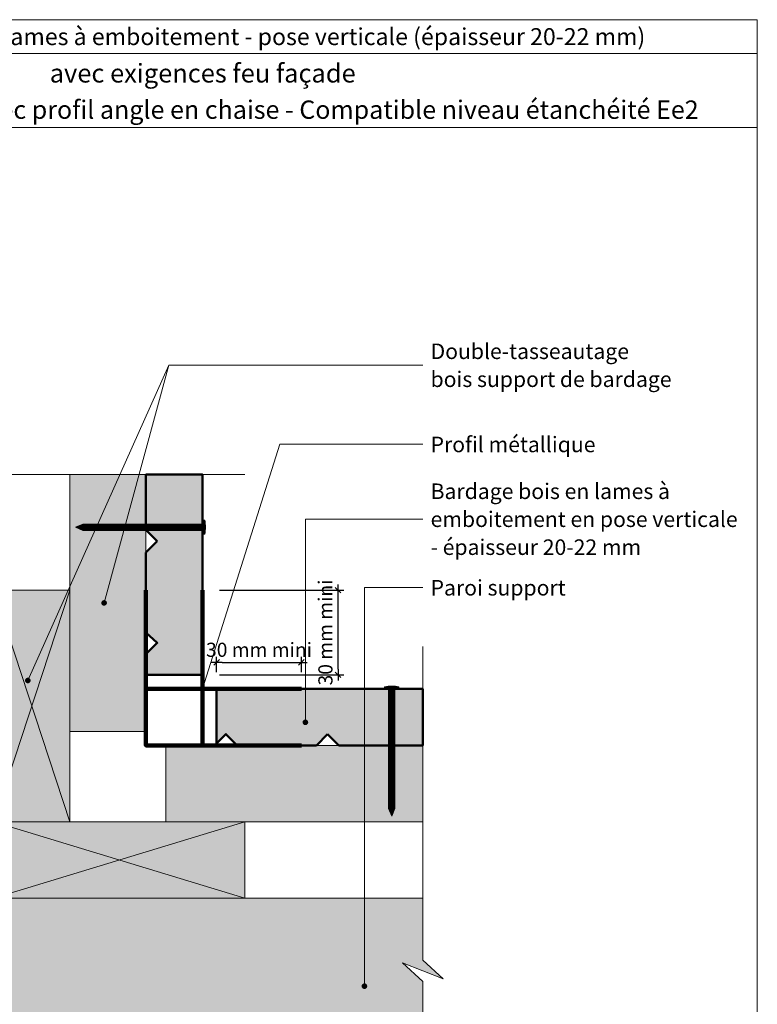
# Model space of a CAD drawing. Units: millimetres. Extents: x 7109 to 8094, y -4164 to -2809.
# Drawn here: x 7441 to 8094, y -3681 to -2809 of the extents above; entities that cross this region are included whole.
import ezdxf

# ---------------------------------------------------------------- set-up
doc = ezdxf.new("R2010")
doc.units = ezdxf.units.MM
doc.header["$LTSCALE"] = 5
doc.layers.add('Ech.1_2', color=7, linetype='Continuous')
doc.styles.add('arial-', font='txt', dxfattribs={"height": 1})
doc.styles.add('arial-z', font='arial.ttf')
doc.dimstyles.get("Standard").update_dxf_attribs({"dimtxt": 0.18, "dimasz": 0.18, "dimexe": 0.18, "dimexo": 0.0625, "dimgap": 0.09, "dimtad": 0, "dimtih": 1, "dimtoh": 1, "dimdec": 4, "dimzin": 0, "dimdsep": 46, "dimtxsty": 'Standard', "dimcen": 0.09, "dimadec": 0, "dimazin": 0, "dimtfac": 1, "dimtdec": 4, "dimtofl": 0, "dimtmove": 0, "dimatfit": 3, "dimfxl": 1, "dimtolj": 1, "dimtzin": 0, "dimarcsym": 0})

# ---------------------------------------------------------------- blocks, each defined once
blk = doc.blocks.new('cw-line-extremity4')
at = {"lineweight": 5}
h = blk.add_hatch(color=0, dxfattribs=at)
edge = h.paths.add_edge_path()
edge.add_arc((0, 0), 2.5, 0, 360)
blk = doc.blocks.new('cw-dimension-symbol2')
at = {"color": 0, "lineweight": -2}
for p, q in [((-1, 0), (1, 0)), ((-0.5, -0.5), (0.5, 0.5))]:
    blk.add_line(p, q, dxfattribs=at)
blk = doc.blocks.new('*D70')
at = {"layer": 'Defpoints', "color": 0}
for p in [(7690.41, -3378.1), (7615.41, -3386.54), (7690.41, -3386.57)]:
    blk.add_point(p, dxfattribs=at)
at = {"layer": 'Ech.1_2', "color": 0, "lineweight": -2}
for p, q in [((7615.41, -3386.54), (7615.41, -3373.1)), ((7690.41, -3386.57), (7690.41, -3373.1)), ((7620.41, -3378.1), (7685.41, -3378.1))]:
    blk.add_line(p, q, dxfattribs=at)
at = {"layer": 'Ech.1_2', "color": 0, "lineweight": -2, "xscale": 5, "yscale": 5, "zscale": 5, "rotation": 180}
blk.add_blockref('cw-dimension-symbol2', (7615.41, -3378.1), dxfattribs=at)
at = {"layer": 'Ech.1_2', "color": 0, "lineweight": -2, "xscale": 5, "yscale": 5, "zscale": 5}
blk.add_blockref('cw-dimension-symbol2', (7690.41, -3378.1), dxfattribs=at)
at = {"layer": 'Ech.1_2', "color": 190, "lineweight": 20, "insert": (7652.91, -3366.85), "char_height": 12.5, "attachment_point": 5, "style": 'arial-z'}
blk.add_mtext('\\A1;30 mm mini', dxfattribs=at)
blk = doc.blocks.new('*D71')
at = {"layer": 'Defpoints', "color": 0}
for p in [(7617.91, -3314.07), (7722.95, -3314.07), (7617.95, -3389.04)]:
    blk.add_point(p, dxfattribs=at)
at = {"layer": 'Ech.1_2', "color": 0, "lineweight": -2}
for p, q in [((7617.91, -3314.07), (7727.95, -3314.07)), ((7722.95, -3384.04), (7722.95, -3319.07)), ((7617.95, -3389.04), (7727.95, -3389.04))]:
    blk.add_line(p, q, dxfattribs=at)
at = {"layer": 'Ech.1_2', "color": 0, "lineweight": -2, "xscale": 5, "yscale": 5, "zscale": 5}
for p, rotation in [((7722.95, -3314.07), 90), ((7722.95, -3389.04), 270)]:
    blk.add_blockref('cw-dimension-symbol2', p, dxfattribs=dict(at, rotation=rotation))
at = {"layer": 'Ech.1_2', "color": 190, "lineweight": 20, "insert": (7711.7, -3351.55), "char_height": 12.5, "attachment_point": 5, "rotation": 90, "style": 'arial-z'}
blk.add_mtext('\\A1;30 mm mini', dxfattribs=at)

msp = doc.modelspace()

# ---------------------------------------------------------------- hatches: boundary and pattern name
at = {"layer": 'Ech.1_2', "lineweight": 5, "true_color": 0xffad86, "transparency": 33554687}
msp.add_hatch(color=21, dxfattribs=at).paths.add_polyline_path([(7218.38, -3508.13), (7200.4, -3491.65), (7200.4, -3211.65), (7349.04, -3211.65), (7365.53, -3193.67), (7351.42, -3229.62), (7367.9, -3211.65), (7417.9, -3211.65), (7417.9, -3336.65), (7417.93, -3336.65), (7417.9, -3586.65), (7797.9, -3586.65), (7797.9, -3641.76), (7815.88, -3658.25), (7779.93, -3644.14), (7797.9, -3660.62), (7797.9, -3809.38), (7518.01, -3809.38), (7501.53, -3827.35), (7515.64, -3791.4), (7499.15, -3809.38), (7200.4, -3809.38), (7200.4, -3510.51), (7182.42, -3494.02)])
at = {"layer": 'Ech.1_2', "lineweight": 20, "true_color": 0x916a48, "transparency": 33554687}
for points in [[(7485.41, -3211.65), (7485.41, -3439.07), (7552.91, -3439.07), (7552.91, -3211.65)], [(7417.91, -3314.04), (7417.91, -3519.14), (7485.41, -3519.14), (7485.41, -3314.04)], [(7797.9, -3519.07), (7797.9, -3451.57), (7570.41, -3451.64), (7570.41, -3519.14)], [(7417.91, -3586.65), (7640.41, -3586.65), (7640.42, -3519.15), (7417.91, -3519.14)]]:
    msp.add_hatch(color=35, dxfattribs=at).paths.add_polyline_path(points)
at = {"layer": 'Ech.1_2', "lineweight": 20, "true_color": 0x804040, "transparency": 33554687}
for points in [[(7562.91, -3270.73), (7552.91, -3280.73), (7552.91, -3351.55), (7562.91, -3360.73), (7552.91, -3370.73), (7552.91, -3389.04), (7602.95, -3389.04), (7602.95, -3211.65), (7552.91, -3211.65), (7552.91, -3260.73)], [(7713.67, -3441.57), (7723.67, -3451.57), (7797.9, -3451.57), (7797.9, -3401.54), (7615.41, -3401.54), (7615.41, -3449.83), (7623.67, -3441.57), (7633.67, -3451.57), (7703.67, -3451.57)]]:
    msp.add_hatch(color=17, dxfattribs=at).paths.add_polyline_path(points)
at = {"layer": 'Ech.1_2', "lineweight": 5, "transparency": 33554687}
for points in [[(7490.41, -3258.31), (7497.07, -3261.13, 0.351359), (7497.07, -3255.48)], [(7497.07, -3261.13), (7500.48, -3261.13), (7500.48, -3255.48), (7497.07, -3255.48, -0.351359)], [(7502.56, -3255.48), (7500.48, -3255.48), (7500.48, -3261.13), (7502.56, -3261.13)], [(7504.65, -3255.48), (7502.56, -3255.48), (7502.56, -3261.13), (7504.65, -3261.13)], [(7506.73, -3255.48), (7504.65, -3255.48), (7504.65, -3261.13), (7506.73, -3261.13)], [(7508.81, -3255.48), (7506.73, -3255.48), (7506.73, -3261.13), (7508.81, -3261.13)], [(7510.9, -3255.48), (7508.81, -3255.48), (7508.81, -3261.13), (7510.9, -3261.13)], [(7512.98, -3255.48), (7510.9, -3255.48), (7510.9, -3261.13), (7512.98, -3261.13)], [(7515.06, -3255.48), (7512.98, -3255.48), (7512.98, -3261.13), (7515.06, -3261.13)], [(7517.15, -3255.48), (7515.06, -3255.48), (7515.06, -3261.13), (7517.15, -3261.13)], [(7519.23, -3255.48), (7517.15, -3255.48), (7517.15, -3261.13), (7519.23, -3261.13)], [(7521.31, -3255.48), (7519.23, -3255.48), (7519.23, -3261.13), (7521.31, -3261.13)], [(7523.4, -3255.48), (7521.31, -3255.48), (7521.31, -3261.13), (7523.4, -3261.13)], [(7525.48, -3255.48), (7523.4, -3255.48), (7523.4, -3261.13), (7525.48, -3261.13)], [(7527.56, -3255.48), (7525.48, -3255.48), (7525.48, -3261.13), (7527.56, -3261.13)], [(7529.65, -3255.48), (7527.56, -3255.48), (7527.56, -3261.13), (7529.65, -3261.13)], [(7531.73, -3255.48), (7529.65, -3255.48), (7529.65, -3261.13), (7531.73, -3261.13)], [(7533.81, -3255.48), (7531.73, -3255.48), (7531.73, -3261.13), (7533.81, -3261.13)], [(7535.9, -3255.48), (7533.81, -3255.48), (7533.81, -3261.13), (7535.9, -3261.13)], [(7537.98, -3255.48), (7535.9, -3255.48), (7535.9, -3261.13), (7537.98, -3261.13)], [(7540.06, -3255.48), (7537.98, -3255.48), (7537.98, -3261.13), (7540.06, -3261.13)], [(7542.15, -3255.48), (7540.06, -3255.48), (7540.06, -3261.13), (7542.15, -3261.13)], [(7544.23, -3255.48), (7542.15, -3255.48), (7542.15, -3261.13), (7544.23, -3261.13)], [(7546.31, -3255.48), (7544.23, -3255.48), (7544.23, -3261.13), (7546.31, -3261.13)], [(7548.4, -3255.48), (7546.31, -3255.48), (7546.31, -3261.13), (7548.4, -3261.13)], [(7550.48, -3255.48), (7548.4, -3255.48), (7548.4, -3261.13), (7550.48, -3261.13)], [(7552.56, -3255.48), (7550.48, -3255.48), (7550.48, -3261.13), (7552.56, -3261.13)], [(7554.65, -3255.48), (7552.56, -3255.48), (7552.56, -3261.13), (7554.65, -3261.13)], [(7556.73, -3255.48), (7554.65, -3255.48), (7554.65, -3261.13), (7556.73, -3261.13)], [(7558.81, -3255.48), (7556.73, -3255.48), (7556.73, -3261.13), (7558.81, -3261.13)], [(7560.9, -3255.48), (7558.81, -3255.48), (7558.81, -3261.13), (7560.9, -3261.13)], [(7562.98, -3255.48), (7560.9, -3255.48), (7560.9, -3261.13), (7562.98, -3261.13)], [(7565.06, -3255.48), (7562.98, -3255.48), (7562.98, -3261.13), (7565.06, -3261.13)], [(7567.15, -3255.48), (7565.06, -3255.48), (7565.06, -3261.13), (7567.15, -3261.13)], [(7569.23, -3255.48), (7567.15, -3255.48), (7567.15, -3261.13), (7569.23, -3261.13)], [(7571.31, -3255.48), (7569.23, -3255.48), (7569.23, -3261.13), (7571.31, -3261.13)], [(7573.4, -3255.48), (7571.31, -3255.48), (7571.31, -3261.13), (7573.4, -3261.13)], [(7575.48, -3255.48), (7573.4, -3255.48), (7573.4, -3261.13), (7575.48, -3261.13)], [(7577.56, -3255.48), (7575.48, -3255.48), (7575.48, -3261.13), (7577.56, -3261.13)], [(7579.65, -3255.48), (7577.56, -3255.48), (7577.56, -3261.13), (7579.65, -3261.13)], [(7581.73, -3255.48), (7579.65, -3255.48), (7579.65, -3261.13), (7581.73, -3261.13)], [(7583.81, -3255.48), (7581.73, -3255.48), (7581.73, -3261.13), (7583.81, -3261.13)], [(7585.9, -3255.48), (7583.81, -3255.48), (7583.81, -3261.13), (7585.9, -3261.13)], [(7587.98, -3255.48), (7585.9, -3255.48), (7585.9, -3261.13), (7587.98, -3261.13)], [(7590.06, -3255.48), (7587.98, -3255.48), (7587.98, -3261.13), (7590.06, -3261.13)], [(7592.15, -3255.48), (7590.06, -3255.48), (7590.06, -3261.13), (7592.15, -3261.13)], [(7594.23, -3255.48), (7592.15, -3255.48), (7592.15, -3261.13), (7594.23, -3261.13)], [(7596.31, -3255.48), (7594.23, -3255.48), (7594.23, -3261.13), (7596.31, -3261.13)], [(7598.4, -3255.48), (7596.31, -3255.48), (7596.31, -3261.13), (7598.4, -3261.13)], [(7598.4, -3255.48), (7602.77, -3255.48, 0.414214), (7604.16, -3254.09), (7604.16, -3262.52, 0.414214), (7602.77, -3261.13), (7598.4, -3261.13)], [(7604.16, -3252.01), (7604.16, -3254.09), (7604.16, -3262.52), (7604.16, -3264.6), (7604.93, -3264.6), (7604.93, -3252.01)], [(7764.13, -3400.32), (7766.22, -3400.32), (7774.65, -3400.32), (7776.73, -3400.32), (7776.73, -3399.56), (7764.13, -3399.56)], [(7767.61, -3406.09), (7767.61, -3401.71, 0.414214), (7766.22, -3400.32), (7774.65, -3400.32, 0.414214), (7773.26, -3401.71), (7773.26, -3406.09)], [(7767.61, -3406.09), (7767.61, -3408.17), (7773.26, -3408.17), (7773.26, -3406.09)], [(7767.61, -3408.17), (7767.61, -3410.25), (7773.26, -3410.25), (7773.26, -3408.17)], [(7767.61, -3410.25), (7767.61, -3412.34), (7773.26, -3412.34), (7773.26, -3410.25)], [(7767.61, -3412.34), (7767.61, -3414.42), (7773.26, -3414.42), (7773.26, -3412.34)], [(7767.61, -3414.42), (7767.61, -3416.5), (7773.26, -3416.5), (7773.26, -3414.42)], [(7767.61, -3416.5), (7767.61, -3418.59), (7773.26, -3418.59), (7773.26, -3416.5)], [(7767.61, -3418.59), (7767.61, -3420.67), (7773.26, -3420.67), (7773.26, -3418.59)], [(7767.61, -3420.67), (7767.61, -3422.75), (7773.26, -3422.75), (7773.26, -3420.67)], [(7767.61, -3422.75), (7767.61, -3424.84), (7773.26, -3424.84), (7773.26, -3422.75)], [(7767.61, -3424.84), (7767.61, -3426.92), (7773.26, -3426.92), (7773.26, -3424.84)], [(7767.61, -3426.92), (7767.61, -3429), (7773.26, -3429), (7773.26, -3426.92)], [(7767.61, -3429), (7767.61, -3431.09), (7773.26, -3431.09), (7773.26, -3429)], [(7767.61, -3431.09), (7767.61, -3433.17), (7773.26, -3433.17), (7773.26, -3431.09)], [(7767.61, -3433.17), (7767.61, -3435.25), (7773.26, -3435.25), (7773.26, -3433.17)], [(7767.61, -3435.25), (7767.61, -3437.34), (7773.26, -3437.34), (7773.26, -3435.25)], [(7767.61, -3437.34), (7767.61, -3439.42), (7773.26, -3439.42), (7773.26, -3437.34)], [(7767.61, -3439.42), (7767.61, -3441.5), (7773.26, -3441.5), (7773.26, -3439.42)], [(7767.61, -3441.5), (7767.61, -3443.59), (7773.26, -3443.59), (7773.26, -3441.5)], [(7767.61, -3443.59), (7767.61, -3445.67), (7773.26, -3445.67), (7773.26, -3443.59)], [(7767.61, -3445.67), (7767.61, -3447.75), (7773.26, -3447.75), (7773.26, -3445.67)], [(7767.61, -3447.75), (7767.61, -3449.84), (7773.26, -3449.84), (7773.26, -3447.75)], [(7767.61, -3449.84), (7767.61, -3451.92), (7773.26, -3451.92), (7773.26, -3449.84)], [(7767.61, -3451.92), (7767.61, -3454), (7773.26, -3454), (7773.26, -3451.92)], [(7767.61, -3454), (7767.61, -3456.09), (7773.26, -3456.09), (7773.26, -3454)], [(7767.61, -3456.09), (7767.61, -3458.17), (7773.26, -3458.17), (7773.26, -3456.09)], [(7767.61, -3458.17), (7767.61, -3460.25), (7773.26, -3460.25), (7773.26, -3458.17)], [(7767.61, -3460.25), (7767.61, -3462.34), (7773.26, -3462.34), (7773.26, -3460.25)], [(7767.61, -3462.34), (7767.61, -3464.42), (7773.26, -3464.42), (7773.26, -3462.34)], [(7767.61, -3464.42), (7767.61, -3466.5), (7773.26, -3466.5), (7773.26, -3464.42)], [(7767.61, -3466.5), (7767.61, -3468.59), (7773.26, -3468.59), (7773.26, -3466.5)], [(7767.61, -3468.59), (7767.61, -3470.67), (7773.26, -3470.67), (7773.26, -3468.59)], [(7767.61, -3470.67), (7767.61, -3472.75), (7773.26, -3472.75), (7773.26, -3470.67)], [(7767.61, -3472.75), (7767.61, -3474.84), (7773.26, -3474.84), (7773.26, -3472.75)], [(7767.61, -3474.84), (7767.61, -3476.92), (7773.26, -3476.92), (7773.26, -3474.84)], [(7767.61, -3476.92), (7767.61, -3479), (7773.26, -3479), (7773.26, -3476.92)], [(7767.61, -3479), (7767.61, -3481.09), (7773.26, -3481.09), (7773.26, -3479)], [(7767.61, -3481.09), (7767.61, -3483.17), (7773.26, -3483.17), (7773.26, -3481.09)], [(7767.61, -3483.17), (7767.61, -3485.25), (7773.26, -3485.25), (7773.26, -3483.17)], [(7767.61, -3485.25), (7767.61, -3487.34), (7773.26, -3487.34), (7773.26, -3485.25)], [(7767.61, -3487.34), (7767.61, -3489.42), (7773.26, -3489.42), (7773.26, -3487.34)], [(7767.61, -3489.42), (7767.61, -3491.5), (7773.26, -3491.5), (7773.26, -3489.42)], [(7767.61, -3491.5), (7767.61, -3493.59), (7773.26, -3493.59), (7773.26, -3491.5)], [(7767.61, -3493.59), (7767.61, -3495.67), (7773.26, -3495.67), (7773.26, -3493.59)], [(7767.61, -3495.67), (7767.61, -3497.75), (7773.26, -3497.75), (7773.26, -3495.67)], [(7767.61, -3497.75), (7767.61, -3499.84), (7773.26, -3499.84), (7773.26, -3497.75)], [(7767.61, -3499.84), (7767.61, -3501.92), (7773.26, -3501.92), (7773.26, -3499.84)], [(7767.61, -3501.92), (7767.61, -3504), (7773.26, -3504), (7773.26, -3501.92)], [(7773.26, -3507.42), (7773.26, -3504), (7767.61, -3504), (7767.61, -3507.42, -0.351359)], [(7770.43, -3514.07), (7773.26, -3507.42, 0.351359), (7767.61, -3507.42)]]:
    msp.add_hatch(color=252, dxfattribs=at).paths.add_polyline_path(points)
h = msp.add_hatch(color=252, dxfattribs=at)
edge = h.paths.add_edge_path()
edge.add_line((7604.93, -3252.01), (7604.93, -3264.6))
edge.add_arc((7573.52, -3258.31), 32.03, 348.66328, 371.33672)
h = msp.add_hatch(color=252, dxfattribs=at)
edge = h.paths.add_edge_path()
edge.add_line((7764.13, -3399.56), (7776.73, -3399.56))
edge.add_arc((7770.43, -3430.97), 32.03, 78.66328, 101.33672)

# ---------------------------------------------------------------- linework, layer by layer
at = {"layer": 'Ech.1_2', "color": 190, "lineweight": 20}
msp.add_line((8093.92, -2838.93), (7108.92, -2838.93), dxfattribs=at)
at = {"layer": 'Ech.1_2', "color": 7, "lineweight": 20}
for p, q in [((7602.95, -3389.04), (7602.95, -3211.65)), ((7797.9, -3401.54), (7615.41, -3401.54))]:
    msp.add_line(p, q, dxfattribs=at)
at = {"layer": 'Ech.1_2', "color": 190, "lineweight": 9}
for p, q in [((7490.41, -3258.31), (7497.07, -3255.48)), ((7490.41, -3258.31), (7497.07, -3261.13)), ((7497.07, -3255.48), (7602.77, -3255.48)), ((7500.48, -3261.13), (7500.48, -3255.48)), ((7502.56, -3261.13), (7502.56, -3255.48)), ((7504.65, -3261.13), (7504.65, -3255.48)), ((7506.73, -3261.13), (7506.73, -3255.48)), ((7508.81, -3261.13), (7508.81, -3255.48)), ((7510.9, -3261.13), (7510.9, -3255.48)), ((7512.98, -3261.13), (7512.98, -3255.48)), ((7515.06, -3261.13), (7515.06, -3255.48)), ((7517.15, -3261.13), (7517.15, -3255.48)), ((7519.23, -3261.13), (7519.23, -3255.48)), ((7521.31, -3261.13), (7521.31, -3255.48)), ((7523.4, -3261.13), (7523.4, -3255.48)), ((7525.48, -3261.13), (7525.48, -3255.48)), ((7527.56, -3261.13), (7527.56, -3255.48)), ((7529.65, -3261.13), (7529.65, -3255.48)), ((7531.73, -3261.13), (7531.73, -3255.48)), ((7533.81, -3261.13), (7533.81, -3255.48)), ((7535.9, -3261.13), (7535.9, -3255.48)), ((7537.98, -3261.13), (7537.98, -3255.48)), ((7540.06, -3261.13), (7540.06, -3255.48)), ((7542.15, -3261.13), (7542.15, -3255.48)), ((7544.23, -3261.13), (7544.23, -3255.48)), ((7546.31, -3261.13), (7546.31, -3255.48)), ((7548.4, -3261.13), (7548.4, -3255.48)), ((7550.48, -3261.13), (7550.48, -3255.48)), ((7552.56, -3261.13), (7552.56, -3255.48)), ((7554.65, -3261.13), (7554.65, -3255.48)), ((7556.73, -3261.13), (7556.73, -3255.48)), ((7558.81, -3261.13), (7558.81, -3255.48)), ((7560.9, -3261.13), (7560.9, -3255.48)), ((7562.98, -3261.13), (7562.98, -3255.48)), ((7565.06, -3261.13), (7565.06, -3255.48)), ((7567.15, -3261.13), (7567.15, -3255.48)), ((7567.15, -3261.13), (7567.15, -3255.48)), ((7569.23, -3261.13), (7569.23, -3255.48)), ((7571.31, -3261.13), (7571.31, -3255.48)), ((7573.4, -3261.13), (7573.4, -3255.48)), ((7575.48, -3261.13), (7575.48, -3255.48)), ((7577.56, -3261.13), (7577.56, -3255.48)), ((7579.65, -3261.13), (7579.65, -3255.48)), ((7581.73, -3261.13), (7581.73, -3255.48)), ((7583.81, -3261.13), (7583.81, -3255.48)), ((7585.9, -3261.13), (7585.9, -3255.48)), ((7587.98, -3261.13), (7587.98, -3255.48)), ((7590.06, -3261.13), (7590.06, -3255.48)), ((7592.15, -3261.13), (7592.15, -3255.48)), ((7594.23, -3261.13), (7594.23, -3255.48)), ((7596.31, -3261.13), (7596.31, -3255.48)), ((7598.4, -3261.13), (7598.4, -3255.48)), ((7604.16, -3252.01), (7604.93, -3252.01)), ((7604.16, -3252.01), (7604.16, -3254.09)), ((7604.16, -3262.52), (7604.16, -3254.09)), ((7604.93, -3264.6), (7604.93, -3252.01)), ((7497.07, -3261.13), (7602.77, -3261.13)), ((7604.16, -3264.6), (7604.16, -3262.52)), ((7776.73, -3399.56), (7764.13, -3399.56)), ((7764.13, -3400.32), (7764.13, -3399.56)), ((7764.13, -3400.32), (7766.22, -3400.32)), ((7774.65, -3400.32), (7766.22, -3400.32)), ((7767.61, -3507.42), (7767.61, -3401.71)), ((7773.26, -3406.09), (7767.61, -3406.09)), ((7773.26, -3408.17), (7767.61, -3408.17)), ((7773.26, -3507.42), (7773.26, -3401.71)), ((7776.73, -3400.32), (7774.65, -3400.32)), ((7773.26, -3410.25), (7767.61, -3410.25)), ((7773.26, -3412.34), (7767.61, -3412.34)), ((7773.26, -3414.42), (7767.61, -3414.42)), ((7773.26, -3416.5), (7767.61, -3416.5)), ((7773.26, -3418.59), (7767.61, -3418.59)), ((7773.26, -3420.67), (7767.61, -3420.67)), ((7773.26, -3422.75), (7767.61, -3422.75)), ((7773.26, -3424.84), (7767.61, -3424.84)), ((7773.26, -3426.92), (7767.61, -3426.92)), ((7773.26, -3429), (7767.61, -3429)), ((7773.26, -3431.09), (7767.61, -3431.09)), ((7773.26, -3433.17), (7767.61, -3433.17)), ((7773.26, -3435.25), (7767.61, -3435.25)), ((7773.26, -3437.34), (7767.61, -3437.34)), ((7773.26, -3437.34), (7767.61, -3437.34)), ((7773.26, -3439.42), (7767.61, -3439.42)), ((7773.26, -3441.5), (7767.61, -3441.5)), ((7773.26, -3443.59), (7767.61, -3443.59)), ((7773.26, -3445.67), (7767.61, -3445.67)), ((7773.26, -3447.75), (7767.61, -3447.75)), ((7773.26, -3449.84), (7767.61, -3449.84)), ((7773.26, -3451.92), (7767.61, -3451.92)), ((7773.26, -3454), (7767.61, -3454)), ((7773.26, -3456.09), (7767.61, -3456.09)), ((7773.26, -3458.17), (7767.61, -3458.17)), ((7773.26, -3460.25), (7767.61, -3460.25)), ((7773.26, -3462.34), (7767.61, -3462.34)), ((7773.26, -3464.42), (7767.61, -3464.42)), ((7773.26, -3466.5), (7767.61, -3466.5)), ((7773.26, -3468.59), (7767.61, -3468.59)), ((7773.26, -3470.67), (7767.61, -3470.67)), ((7773.26, -3472.75), (7767.61, -3472.75)), ((7773.26, -3474.84), (7767.61, -3474.84)), ((7773.26, -3476.92), (7767.61, -3476.92)), ((7773.26, -3479), (7767.61, -3479)), ((7773.26, -3481.09), (7767.61, -3481.09)), ((7773.26, -3483.17), (7767.61, -3483.17)), ((7773.26, -3485.25), (7767.61, -3485.25)), ((7773.26, -3487.34), (7767.61, -3487.34)), ((7773.26, -3489.42), (7767.61, -3489.42)), ((7773.26, -3491.5), (7767.61, -3491.5)), ((7773.26, -3493.59), (7767.61, -3493.59)), ((7773.26, -3495.67), (7767.61, -3495.67)), ((7773.26, -3497.75), (7767.61, -3497.75)), ((7773.26, -3499.84), (7767.61, -3499.84)), ((7773.26, -3501.92), (7767.61, -3501.92)), ((7773.26, -3504), (7767.61, -3504)), ((7770.43, -3514.07), (7767.61, -3507.42)), ((7770.43, -3514.07), (7773.26, -3507.42))]:
    msp.add_line(p, q, dxfattribs=at)
at = {"layer": 'Ech.1_2', "color": 5, "lineweight": 158}
msp.add_line((7690.41, -3401.57), (7552.91, -3401.57), dxfattribs=at)
at = {"layer": 'Ech.1_2', "color": 190, "lineweight": 20}
for points in [[(8093.92, -2904.45), (7108.92, -2904.45), (7108.92, -2808.93), (8093.92, -2808.93), (8093.92, -2904.45)], [(8093.92, -4163.93), (8093.92, -2808.93), (7108.92, -2808.93), (7108.92, -4163.93), (8093.92, -4163.93)], [(7448.35, -3394.07), (7573.17, -3114.91), (7797.9, -3114.91)], [(7515.85, -3325.36), (7573.17, -3114.91), (7797.9, -3114.91)], [(7602.91, -3401.57), (7671.31, -3184.83), (7797.9, -3184.83)], [(7162.9, -3211.65), (7349.04, -3211.65), (7365.53, -3193.67), (7351.42, -3229.62), (7367.9, -3211.65), (7640.45, -3211.65)], [(7218.38, -3508.13), (7200.4, -3491.65), (7200.4, -3211.65), (7349.04, -3211.65), (7365.53, -3193.67), (7351.42, -3229.62), (7367.9, -3211.65), (7417.9, -3211.65), (7417.9, -3336.65), (7417.93, -3336.65), (7417.9, -3586.65), (7797.9, -3586.65), (7797.9, -3641.76), (7815.88, -3658.25), (7779.93, -3644.14), (7797.9, -3660.62), (7797.9, -3809.38)], [(7485.41, -3211.65), (7485.41, -3439.07), (7552.91, -3439.07), (7552.91, -3211.65), (7485.41, -3211.65)], [(7693.98, -3431.09), (7693.98, -3251.23), (7797.9, -3251.23)], [(7746.25, -3664.72), (7746.25, -3311.63), (7797.9, -3311.63)], [(7417.91, -3314.04), (7417.91, -3519.14), (7485.41, -3519.14), (7485.41, -3314.04), (7417.91, -3314.04)], [(7485.41, -3519.14), (7417.91, -3314.04), (7485.41, -3314.04), (7417.91, -3519.14)], [(7797.9, -3846.88), (7797.9, -3660.62), (7779.93, -3644.14), (7815.88, -3658.25), (7797.9, -3641.76), (7797.9, -3364.04)], [(7797.9, -3519.07), (7797.9, -3451.57), (7570.41, -3451.64), (7570.41, -3519.14), (7797.9, -3519.07)], [(7417.91, -3586.65), (7640.41, -3586.65), (7640.42, -3519.15), (7417.91, -3519.14), (7417.91, -3586.65)], [(7640.42, -3519.15), (7417.91, -3586.65), (7417.91, -3519.14), (7640.41, -3586.65)]]:
    msp.add_lwpolyline(points, dxfattribs=at)
at = {"layer": 'Ech.1_2', "color": 7, "lineweight": 20}
for points in [[(7797.91, -3586.65), (7417.91, -3586.65), (7417.91, -3211.65)], [(7797.91, -3586.65), (7417.91, -3586.65), (7417.91, -3211.65)], [(7792.91, -3586.65), (7417.91, -3586.65), (7417.91, -3211.65)], [(7552.91, -3439.07), (7552.91, -3211.65), (7485.41, -3211.65), (7485.41, -3439.07), (7552.91, -3439.07)], [(7552.91, -3211.65), (7552.91, -3260.73), (7562.91, -3270.73), (7552.91, -3280.73), (7552.91, -3351.55), (7562.91, -3360.73), (7552.91, -3370.73), (7552.91, -3389.04)], [(7565.41, -3451.57), (7613.67, -3451.57), (7623.67, -3441.57), (7633.67, -3451.57), (7703.67, -3451.57), (7713.67, -3441.57), (7723.67, -3451.57), (7797.9, -3451.57)], [(7570.41, -3519.14), (7797.9, -3519.07), (7797.9, -3451.57), (7570.41, -3451.64), (7570.41, -3519.14)]]:
    msp.add_lwpolyline(points, dxfattribs=at)
at = {"layer": 'Ech.1_2', "color": 7, "lineweight": 50}
for points in [[(7562.91, -3270.73), (7552.91, -3280.73), (7552.91, -3351.55), (7562.91, -3360.73), (7552.91, -3370.73), (7552.91, -3389.04), (7602.95, -3389.04), (7602.95, -3211.65), (7552.91, -3211.65), (7552.91, -3260.73), (7562.91, -3270.73)], [(7713.67, -3441.57), (7723.67, -3451.57), (7797.9, -3451.57), (7797.9, -3401.54), (7615.41, -3401.54), (7615.41, -3449.83), (7623.67, -3441.57), (7633.67, -3451.57), (7703.67, -3451.57), (7713.67, -3441.57)]]:
    msp.add_lwpolyline(points, dxfattribs=at)
at = {"layer": 'Ech.1_2', "color": 7, "lineweight": 9}
for points in [[(7490.41, -3258.31), (7497.07, -3261.13, 0.351359), (7497.07, -3255.48), (7490.41, -3258.31)], [(7497.07, -3261.13), (7500.48, -3261.13), (7500.48, -3255.48), (7497.07, -3255.48, -0.351359), (7497.07, -3261.13)], [(7598.4, -3255.48), (7602.77, -3255.48, 0.414214), (7604.16, -3254.09), (7604.16, -3262.52, 0.414214), (7602.77, -3261.13), (7598.4, -3261.13), (7598.4, -3255.48)], [(7604.93, -3252.01), (7604.93, -3264.6, 0.099256), (7604.93, -3252.01)], [(7764.13, -3399.56), (7776.73, -3399.56, 0.099256), (7764.13, -3399.56)], [(7767.61, -3406.09), (7767.61, -3401.71, 0.414214), (7766.22, -3400.32), (7774.65, -3400.32, 0.414214), (7773.26, -3401.71), (7773.26, -3406.09), (7767.61, -3406.09)], [(7773.26, -3507.42), (7773.26, -3504), (7767.61, -3504), (7767.61, -3507.42, -0.351359), (7773.26, -3507.42)], [(7770.43, -3514.07), (7773.26, -3507.42, 0.351359), (7767.61, -3507.42), (7770.43, -3514.07)]]:
    msp.add_lwpolyline(points, format="xyb", dxfattribs=at)
for points in [[(7502.56, -3255.48), (7500.48, -3255.48), (7500.48, -3261.13), (7502.56, -3261.13), (7502.56, -3255.48)], [(7504.65, -3255.48), (7502.56, -3255.48), (7502.56, -3261.13), (7504.65, -3261.13), (7504.65, -3255.48)], [(7506.73, -3255.48), (7504.65, -3255.48), (7504.65, -3261.13), (7506.73, -3261.13), (7506.73, -3255.48)], [(7508.81, -3255.48), (7506.73, -3255.48), (7506.73, -3261.13), (7508.81, -3261.13), (7508.81, -3255.48)], [(7510.9, -3255.48), (7508.81, -3255.48), (7508.81, -3261.13), (7510.9, -3261.13), (7510.9, -3255.48)], [(7512.98, -3255.48), (7510.9, -3255.48), (7510.9, -3261.13), (7512.98, -3261.13), (7512.98, -3255.48)], [(7515.06, -3255.48), (7512.98, -3255.48), (7512.98, -3261.13), (7515.06, -3261.13), (7515.06, -3255.48)], [(7517.15, -3255.48), (7515.06, -3255.48), (7515.06, -3261.13), (7517.15, -3261.13), (7517.15, -3255.48)], [(7519.23, -3255.48), (7517.15, -3255.48), (7517.15, -3261.13), (7519.23, -3261.13), (7519.23, -3255.48)], [(7521.31, -3255.48), (7519.23, -3255.48), (7519.23, -3261.13), (7521.31, -3261.13), (7521.31, -3255.48)], [(7523.4, -3255.48), (7521.31, -3255.48), (7521.31, -3261.13), (7523.4, -3261.13), (7523.4, -3255.48)], [(7525.48, -3255.48), (7523.4, -3255.48), (7523.4, -3261.13), (7525.48, -3261.13), (7525.48, -3255.48)], [(7527.56, -3255.48), (7525.48, -3255.48), (7525.48, -3261.13), (7527.56, -3261.13), (7527.56, -3255.48)], [(7529.65, -3255.48), (7527.56, -3255.48), (7527.56, -3261.13), (7529.65, -3261.13), (7529.65, -3255.48)], [(7531.73, -3255.48), (7529.65, -3255.48), (7529.65, -3261.13), (7531.73, -3261.13), (7531.73, -3255.48)], [(7533.81, -3255.48), (7531.73, -3255.48), (7531.73, -3261.13), (7533.81, -3261.13), (7533.81, -3255.48)], [(7535.9, -3255.48), (7533.81, -3255.48), (7533.81, -3261.13), (7535.9, -3261.13), (7535.9, -3255.48)], [(7537.98, -3255.48), (7535.9, -3255.48), (7535.9, -3261.13), (7537.98, -3261.13), (7537.98, -3255.48)], [(7540.06, -3255.48), (7537.98, -3255.48), (7537.98, -3261.13), (7540.06, -3261.13), (7540.06, -3255.48)], [(7542.15, -3255.48), (7540.06, -3255.48), (7540.06, -3261.13), (7542.15, -3261.13), (7542.15, -3255.48)], [(7544.23, -3255.48), (7542.15, -3255.48), (7542.15, -3261.13), (7544.23, -3261.13), (7544.23, -3255.48)], [(7546.31, -3255.48), (7544.23, -3255.48), (7544.23, -3261.13), (7546.31, -3261.13), (7546.31, -3255.48)], [(7548.4, -3255.48), (7546.31, -3255.48), (7546.31, -3261.13), (7548.4, -3261.13), (7548.4, -3255.48)], [(7550.48, -3255.48), (7548.4, -3255.48), (7548.4, -3261.13), (7550.48, -3261.13), (7550.48, -3255.48)], [(7552.56, -3255.48), (7550.48, -3255.48), (7550.48, -3261.13), (7552.56, -3261.13), (7552.56, -3255.48)], [(7554.65, -3255.48), (7552.56, -3255.48), (7552.56, -3261.13), (7554.65, -3261.13), (7554.65, -3255.48)], [(7556.73, -3255.48), (7554.65, -3255.48), (7554.65, -3261.13), (7556.73, -3261.13), (7556.73, -3255.48)], [(7558.81, -3255.48), (7556.73, -3255.48), (7556.73, -3261.13), (7558.81, -3261.13), (7558.81, -3255.48)], [(7560.9, -3255.48), (7558.81, -3255.48), (7558.81, -3261.13), (7560.9, -3261.13), (7560.9, -3255.48)], [(7562.98, -3255.48), (7560.9, -3255.48), (7560.9, -3261.13), (7562.98, -3261.13), (7562.98, -3255.48)], [(7565.06, -3255.48), (7562.98, -3255.48), (7562.98, -3261.13), (7565.06, -3261.13), (7565.06, -3255.48)], [(7567.15, -3255.48), (7565.06, -3255.48), (7565.06, -3261.13), (7567.15, -3261.13), (7567.15, -3255.48)], [(7569.23, -3255.48), (7567.15, -3255.48), (7567.15, -3261.13), (7569.23, -3261.13), (7569.23, -3255.48)], [(7571.31, -3255.48), (7569.23, -3255.48), (7569.23, -3261.13), (7571.31, -3261.13), (7571.31, -3255.48)], [(7573.4, -3255.48), (7571.31, -3255.48), (7571.31, -3261.13), (7573.4, -3261.13), (7573.4, -3255.48)], [(7575.48, -3255.48), (7573.4, -3255.48), (7573.4, -3261.13), (7575.48, -3261.13), (7575.48, -3255.48)], [(7577.56, -3255.48), (7575.48, -3255.48), (7575.48, -3261.13), (7577.56, -3261.13), (7577.56, -3255.48)], [(7579.65, -3255.48), (7577.56, -3255.48), (7577.56, -3261.13), (7579.65, -3261.13), (7579.65, -3255.48)], [(7581.73, -3255.48), (7579.65, -3255.48), (7579.65, -3261.13), (7581.73, -3261.13), (7581.73, -3255.48)], [(7583.81, -3255.48), (7581.73, -3255.48), (7581.73, -3261.13), (7583.81, -3261.13), (7583.81, -3255.48)], [(7585.9, -3255.48), (7583.81, -3255.48), (7583.81, -3261.13), (7585.9, -3261.13), (7585.9, -3255.48)], [(7587.98, -3255.48), (7585.9, -3255.48), (7585.9, -3261.13), (7587.98, -3261.13), (7587.98, -3255.48)], [(7590.06, -3255.48), (7587.98, -3255.48), (7587.98, -3261.13), (7590.06, -3261.13), (7590.06, -3255.48)], [(7592.15, -3255.48), (7590.06, -3255.48), (7590.06, -3261.13), (7592.15, -3261.13), (7592.15, -3255.48)], [(7594.23, -3255.48), (7592.15, -3255.48), (7592.15, -3261.13), (7594.23, -3261.13), (7594.23, -3255.48)], [(7596.31, -3255.48), (7594.23, -3255.48), (7594.23, -3261.13), (7596.31, -3261.13), (7596.31, -3255.48)], [(7598.4, -3255.48), (7596.31, -3255.48), (7596.31, -3261.13), (7598.4, -3261.13), (7598.4, -3255.48)], [(7604.16, -3252.01), (7604.16, -3254.09), (7604.16, -3262.52), (7604.16, -3264.6), (7604.93, -3264.6), (7604.93, -3252.01), (7604.16, -3252.01)], [(7764.13, -3400.32), (7766.22, -3400.32), (7774.65, -3400.32), (7776.73, -3400.32), (7776.73, -3399.56), (7764.13, -3399.56), (7764.13, -3400.32)], [(7767.61, -3406.09), (7767.61, -3408.17), (7773.26, -3408.17), (7773.26, -3406.09), (7767.61, -3406.09)], [(7767.61, -3408.17), (7767.61, -3410.25), (7773.26, -3410.25), (7773.26, -3408.17), (7767.61, -3408.17)], [(7767.61, -3410.25), (7767.61, -3412.34), (7773.26, -3412.34), (7773.26, -3410.25), (7767.61, -3410.25)], [(7767.61, -3412.34), (7767.61, -3414.42), (7773.26, -3414.42), (7773.26, -3412.34), (7767.61, -3412.34)], [(7767.61, -3414.42), (7767.61, -3416.5), (7773.26, -3416.5), (7773.26, -3414.42), (7767.61, -3414.42)], [(7767.61, -3416.5), (7767.61, -3418.59), (7773.26, -3418.59), (7773.26, -3416.5), (7767.61, -3416.5)], [(7767.61, -3418.59), (7767.61, -3420.67), (7773.26, -3420.67), (7773.26, -3418.59), (7767.61, -3418.59)], [(7767.61, -3420.67), (7767.61, -3422.75), (7773.26, -3422.75), (7773.26, -3420.67), (7767.61, -3420.67)], [(7767.61, -3422.75), (7767.61, -3424.84), (7773.26, -3424.84), (7773.26, -3422.75), (7767.61, -3422.75)], [(7767.61, -3424.84), (7767.61, -3426.92), (7773.26, -3426.92), (7773.26, -3424.84), (7767.61, -3424.84)], [(7767.61, -3426.92), (7767.61, -3429), (7773.26, -3429), (7773.26, -3426.92), (7767.61, -3426.92)], [(7767.61, -3429), (7767.61, -3431.09), (7773.26, -3431.09), (7773.26, -3429), (7767.61, -3429)], [(7767.61, -3431.09), (7767.61, -3433.17), (7773.26, -3433.17), (7773.26, -3431.09), (7767.61, -3431.09)], [(7767.61, -3433.17), (7767.61, -3435.25), (7773.26, -3435.25), (7773.26, -3433.17), (7767.61, -3433.17)], [(7767.61, -3435.25), (7767.61, -3437.34), (7773.26, -3437.34), (7773.26, -3435.25), (7767.61, -3435.25)], [(7767.61, -3437.34), (7767.61, -3439.42), (7773.26, -3439.42), (7773.26, -3437.34), (7767.61, -3437.34)], [(7767.61, -3439.42), (7767.61, -3441.5), (7773.26, -3441.5), (7773.26, -3439.42), (7767.61, -3439.42)], [(7767.61, -3441.5), (7767.61, -3443.59), (7773.26, -3443.59), (7773.26, -3441.5), (7767.61, -3441.5)], [(7767.61, -3443.59), (7767.61, -3445.67), (7773.26, -3445.67), (7773.26, -3443.59), (7767.61, -3443.59)], [(7767.61, -3445.67), (7767.61, -3447.75), (7773.26, -3447.75), (7773.26, -3445.67), (7767.61, -3445.67)], [(7767.61, -3447.75), (7767.61, -3449.84), (7773.26, -3449.84), (7773.26, -3447.75), (7767.61, -3447.75)], [(7767.61, -3449.84), (7767.61, -3451.92), (7773.26, -3451.92), (7773.26, -3449.84), (7767.61, -3449.84)], [(7767.61, -3451.92), (7767.61, -3454), (7773.26, -3454), (7773.26, -3451.92), (7767.61, -3451.92)], [(7767.61, -3454), (7767.61, -3456.09), (7773.26, -3456.09), (7773.26, -3454), (7767.61, -3454)], [(7767.61, -3456.09), (7767.61, -3458.17), (7773.26, -3458.17), (7773.26, -3456.09), (7767.61, -3456.09)], [(7767.61, -3458.17), (7767.61, -3460.25), (7773.26, -3460.25), (7773.26, -3458.17), (7767.61, -3458.17)], [(7767.61, -3460.25), (7767.61, -3462.34), (7773.26, -3462.34), (7773.26, -3460.25), (7767.61, -3460.25)], [(7767.61, -3462.34), (7767.61, -3464.42), (7773.26, -3464.42), (7773.26, -3462.34), (7767.61, -3462.34)], [(7767.61, -3464.42), (7767.61, -3466.5), (7773.26, -3466.5), (7773.26, -3464.42), (7767.61, -3464.42)], [(7767.61, -3466.5), (7767.61, -3468.59), (7773.26, -3468.59), (7773.26, -3466.5), (7767.61, -3466.5)], [(7767.61, -3468.59), (7767.61, -3470.67), (7773.26, -3470.67), (7773.26, -3468.59), (7767.61, -3468.59)], [(7767.61, -3470.67), (7767.61, -3472.75), (7773.26, -3472.75), (7773.26, -3470.67), (7767.61, -3470.67)], [(7767.61, -3472.75), (7767.61, -3474.84), (7773.26, -3474.84), (7773.26, -3472.75), (7767.61, -3472.75)], [(7767.61, -3474.84), (7767.61, -3476.92), (7773.26, -3476.92), (7773.26, -3474.84), (7767.61, -3474.84)], [(7767.61, -3476.92), (7767.61, -3479), (7773.26, -3479), (7773.26, -3476.92), (7767.61, -3476.92)], [(7767.61, -3479), (7767.61, -3481.09), (7773.26, -3481.09), (7773.26, -3479), (7767.61, -3479)], [(7767.61, -3481.09), (7767.61, -3483.17), (7773.26, -3483.17), (7773.26, -3481.09), (7767.61, -3481.09)], [(7767.61, -3483.17), (7767.61, -3485.25), (7773.26, -3485.25), (7773.26, -3483.17), (7767.61, -3483.17)], [(7767.61, -3485.25), (7767.61, -3487.34), (7773.26, -3487.34), (7773.26, -3485.25), (7767.61, -3485.25)], [(7767.61, -3487.34), (7767.61, -3489.42), (7773.26, -3489.42), (7773.26, -3487.34), (7767.61, -3487.34)], [(7767.61, -3489.42), (7767.61, -3491.5), (7773.26, -3491.5), (7773.26, -3489.42), (7767.61, -3489.42)], [(7767.61, -3491.5), (7767.61, -3493.59), (7773.26, -3493.59), (7773.26, -3491.5), (7767.61, -3491.5)], [(7767.61, -3493.59), (7767.61, -3495.67), (7773.26, -3495.67), (7773.26, -3493.59), (7767.61, -3493.59)], [(7767.61, -3495.67), (7767.61, -3497.75), (7773.26, -3497.75), (7773.26, -3495.67), (7767.61, -3495.67)], [(7767.61, -3497.75), (7767.61, -3499.84), (7773.26, -3499.84), (7773.26, -3497.75), (7767.61, -3497.75)], [(7767.61, -3499.84), (7767.61, -3501.92), (7773.26, -3501.92), (7773.26, -3499.84), (7767.61, -3499.84)], [(7767.61, -3501.92), (7767.61, -3504), (7773.26, -3504), (7773.26, -3501.92), (7767.61, -3501.92)]]:
    msp.add_lwpolyline(points, dxfattribs=at)
at = {"layer": 'Ech.1_2', "color": 5, "lineweight": 20}
for points in [[(7417.91, -3314.04), (7485.41, -3314.04), (7485.41, -3519.14), (7417.91, -3519.14), (7417.91, -3314.04)], [(7417.91, -3586.65), (7417.91, -3519.14), (7640.42, -3519.15), (7640.41, -3586.65), (7417.91, -3586.65)]]:
    msp.add_lwpolyline(points, dxfattribs=at)
at = {"layer": 'Ech.1_2', "color": 5, "lineweight": 158}
for points in [[(7552.91, -3314.07), (7552.91, -3451.57), (7677.91, -3451.57)], [(7602.91, -3314.07), (7602.91, -3451.57), (7690.41, -3451.57)]]:
    msp.add_lwpolyline(points, dxfattribs=at)
at = {"layer": 'Ech.1_2', "color": 190, "lineweight": 9}
for centre, radius, start, end in [((7493.54, -3258.31), 4.52, 321.28124, 38.71876), ((7602.77, -3254.09), 1.39, 270, 0), ((7573.52, -3258.31), 32.03, 348.66328, 11.33672), ((7602.77, -3262.52), 1.39, 360, 90), ((7770.43, -3430.97), 32.03, 78.66328, 101.33672), ((7766.22, -3401.71), 1.39, 360, 90), ((7774.65, -3401.71), 1.39, 90, 180), ((7770.43, -3510.94), 4.52, 51.28124, 128.71876)]:
    msp.add_arc(centre, radius, start, end, dxfattribs=at)

# ---------------------------------------------------------------- block references
at = {"layer": 'Ech.1_2', "color": 190, "lineweight": 20}
for p, rotation in [((7515.85, -3325.36), 74.76356339703958), ((7448.35, -3394.07), 65.90854907807734), ((7602.91, -3401.57), 72.48448303722078), ((7693.98, -3431.09), 90), ((7746.25, -3664.72), 90)]:
    msp.add_blockref('cw-line-extremity4', p, dxfattribs=dict(at, rotation=rotation))

# ---------------------------------------------------------------- texts
at = {"layer": 'Ech.1_2', "color": 190, "style": 'arial-'}
msp.add_text('avec exigences feu façade', height=16.5, dxfattribs=at).set_placement((7467.72, -2864.57))
at = {"layer": 'Ech.1_2', "color": 200, "true_color": 0xa800ff, "insert": (7601.42, -2816.43), "char_height": 15, "width": 970, "attachment_point": 2, "line_spacing_factor": 1.08}
msp.add_mtext('{\\fArial|b1|i0;\\W1.000000;\\H15.000000;\\c16711848;BARDAGES EN LAMES : lames à emboitement - pose verticale (épaisseur 20-22 mm)}', dxfattribs=at)
at = {"layer": 'Ech.1_2', "color": 4, "true_color": 0x00ffff, "line_spacing_factor": 1.08}
for s, insert, char_height, width, attachment_point in [("{\\fArial|b0|i0;\\W1.000000;\\H16.250000;\\c16711848;Détail d'angle rentrant avec profil angle en chaise - Compatible niveau étanchéité Ee2}", (7601.42, -2880.47), 16.25, 968.75, 2), ('{\\fArial|b0|i0;\\W1.000000;\\H13.750000;\\c16711848;Double-tasseautage bois support de bardage}', (7804.78, -3095.66), 13.75, 213.6893, 1), ('{\\fArial|b0|i0;\\W1.000000;\\H13.750000;\\c16711848;Profil métallique}', (7804.78, -3178.17), 13.75, 280.5456, 1), ('{\\fArial|b0|i0;\\W1.000000;\\H13.750000;\\c16711848;Bardage bois en lames à emboitement en pose verticale - épaisseur 20-22 mm}', (7804.78, -3219.61), 13.75, 278.7353, 1), ('{\\fArial|b0|i0;\\W1.000000;\\H13.750000;\\c16711848;Paroi support}', (7804.78, -3305.06), 13.75, 126.5781, 1)]:
    msp.add_mtext(s, dxfattribs=dict(at, insert=insert, char_height=char_height, width=width, attachment_point=attachment_point))

# ---------------------------------------------------------------- dimensions: what is measured, and where the dimension line sits
at = {"layer": 'Ech.1_2', "color": 190, "lineweight": 20}
dim = msp.add_linear_dim(base=(7722.95, -3314.07), p1=(7617.95, -3389.04), p2=(7617.91, -3314.07), angle=270, text='30 mm mini', dimstyle='Standard', override={"dimtxt": 12.5, "dimasz": 5, "dimexe": 5, "dimexo": 0, "dimgap": 0, "dimdec": 0, "dimlfac": 1, "dimtxsty": 'arial-z', "dimblk": 'cw-dimension-symbol2', "dimclrt": 190, "dimtofl": 1, "dimtmove": 2}, dxfattribs=at)
dim.commit()
dim.dimension.update_dxf_attribs({"geometry": '*D71', "text_midpoint": (7711.7, -3351.55), "dimtype": 160, "text_rotation": 90})
dim = msp.add_linear_dim(base=(7690.41, -3378.1), p1=(7615.41, -3386.54), p2=(7690.41, -3386.57), angle=180, text='30 mm mini', dimstyle='Standard', override={"dimtxt": 12.5, "dimasz": 5, "dimexe": 5, "dimexo": 0, "dimgap": 0, "dimdec": 0, "dimlfac": 1, "dimtxsty": 'arial-z', "dimblk": 'cw-dimension-symbol2', "dimclrt": 190, "dimtofl": 1, "dimtmove": 2}, dxfattribs=at)
dim.commit()
dim.dimension.update_dxf_attribs({"geometry": '*D70', "text_midpoint": (7652.91, -3366.85), "dimtype": 160})

doc.saveas('drawing.dxf')
